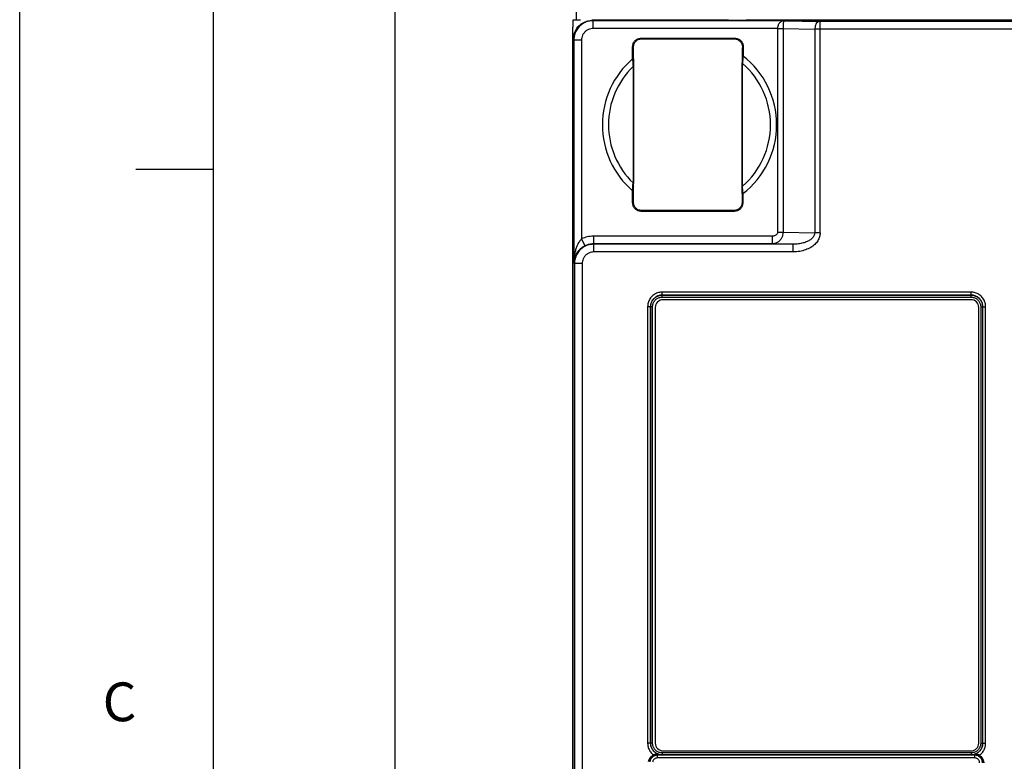
# Model space of a CAD drawing. Extents: x 0 to 34, y 0 to 22.
# Drawn here: x 0 to 5.1, y 13.4 to 17.3 of the extents above; entities that cross this region are included whole.
import ezdxf

# ---------------------------------------------------------------- set-up
doc = ezdxf.new("R2010")
doc.units = 0
doc.header["$LTSCALE"] = 23.1
doc.header["$MEASUREMENT"] = 0
doc.layers.get('0').update_dxf_attribs({"linetype": 'CONTINUOUS'})
doc.layers.get('Defpoints').update_dxf_attribs({"linetype": 'CONTINUOUS'})
doc.layers.add('BORDER', color=15, linetype='CONTINUOUS')
doc.layers.add('TITLE BLOCK', color=2, linetype='CONTINUOUS')
doc.styles.add('AE', font='MIGRATOR')
doc.styles.get("Standard").update_dxf_attribs({"font": 'txt', "width": 0.7})
doc.dimstyles.new('std2', dxfattribs={"dimtxt": 0.25, "dimasz": 0.1875, "dimexe": 0.25, "dimexo": 0.0625, "dimgap": 0.09, "dimtad": 0, "dimtih": 1, "dimtoh": 1, "dimzin": 12, "dimdsep": 46, "dimtxsty": 'STANDARD', "dimcen": 0.09, "dimclrt": 7, "dimadec": 0, "dimazin": 0, "dimtp": 0.005, "dimtm": 0.005, "dimtfac": 1, "dimtofl": 0, "dimtmove": 0, "dimatfit": 3, "dimfxl": 1, "dimtolj": 1, "dimarcsym": 0})

# ---------------------------------------------------------------- blocks, each defined once
blk = doc.blocks.new('PRODUCT_D')
at = {"layer": 'BORDER', "linetype": 'Continuous'}
blk.add_line((0, 0), (0, 22), dxfattribs=at)
at = {"layer": 'BORDER'}
for p, q in [((1, 0.5), (1, 21.5)), ((0.600006, 16.5), (1, 16.5))]:
    blk.add_line(p, q, dxfattribs=at)
at = {"layer": 'BORDER', "style": 'AE'}
blk.add_text('C', height=0.2, dxfattribs=at).set_placement((0.428574, 13.65))
at = {"layer": 'TITLE BLOCK', "linetype": 'Continuous'}
for tag, p in [('GEN-TITLE-NAME{5}', (28.925, 1.625)), ('GEN-TITLE-REF{5}', (30.45, 1.625)), ('GEN-TITLE-CHKM{5}', (28.925, 1.375)), ('GEN-TITLE-MACH{5}', (30.45, 1.375)), ('GEN-TITLE-PLOT{5}', (31.925, 1.375)), ('GEN-TITLE-APPM{5}', (28.925, 1.125))]:
    blk.add_attdef(tag, p, '', height=0.101061, dxfattribs=at)
at = {"layer": 'TITLE BLOCK', "linetype": 'Continuous', "width": 0.8}
for tag, p, height in [('GEN-TITLE-MAT{11.15}', (30.45, 1.125), 0.101061), ('GEN-TITLE-SHEET{2.62}', (32, 1.125), 0.11809), ('GEN-TITLE-SHEET-OF{2.62}', (32.4, 1.125), 0.11809), ('GEN-TITLE-DES1{15.54}', (27.2, 0.7), 0.126326), ('GEN-TITLE-NR{13.37}', (30.4, 0.6), 0.196817)]:
    blk.add_attdef(tag, p, '', height=height, dxfattribs=at)
blk = doc.blocks.new('*D16')
at = {"color": 0, "lineweight": -2}
for p, q in [((2.8524, 19.595), (1.6875, 19.595)), ((1.9375, 19.4075), (1.9375, 12.2983)), ((1.9375, 2.9321), (1.9375, 11.4517)), ((2.8524, 2.7446), (1.6875, 2.7446))]:
    blk.add_line(p, q, dxfattribs=at)
at = {"color": 0}
for points in [[(1.9062, 19.4075), (1.9688, 19.4075), (1.9375, 19.595)], [(1.9062, 2.9321), (1.9688, 2.9321), (1.9375, 2.7446)]]:
    blk.add_solid(points, dxfattribs=at)
at = {"layer": 'Defpoints', "color": 0}
for p in [(2.9149, 19.595), (1.9375, 2.7446), (2.9149, 2.7446)]:
    blk.add_point(p, dxfattribs=at)
at = {"color": 7, "insert": (1.9375, 11.875), "char_height": 0.25, "attachment_point": 5}
blk.add_mtext('\\A1;16.85"\\P [428.00]', dxfattribs=at)

msp = doc.modelspace()

# ---------------------------------------------------------------- linework, layer by layer
at = {"color": 7, "linetype": 'Continuous'}
for p, q in [((2.8744, 17.2721), (2.9149, 19.595)), ((2.8563, 5.1076), (2.8563, 17.2336)), ((2.8572, 17.2721), (2.869, 17.2721)), ((2.953, 17.269), (2.9562, 17.2721)), ((2.9562, 17.2721), (3.6594, 17.2721)), ((2.958, 17.2698), (6.9001, 17.2698)), ((3.6594, 17.2721), (3.6594, 17.2698)), ((3.7499, 17.2721), (6.9096, 17.2721)), ((3.7499, 17.2698), (3.7499, 17.2721)), ((2.858, 5.1698), (2.858, 17.1698)), ((3.169, 17.0704), (3.169, 17.1329)), ((3.2089, 17.1729), (3.6908, 17.1729)), ((3.169, 16.3277), (3.169, 16.3892)), ((3.7291, 16.3744), (3.7291, 16.3277)), ((3.6891, 16.2877), (3.2089, 16.2877)), ((4.9113, 15.8267), (3.3213, 15.8267)), ((3.2813, 15.7867), (3.2813, 13.5367)), ((4.9513, 13.5367), (4.9513, 15.7867)), ((3.3213, 13.4967), (4.9113, 13.4967))]:
    msp.add_line(p, q, dxfattribs=at)
at = {"color": 3, "linetype": 'Continuous'}
for p, q in [((2.8572, 17.2336), (2.8572, 17.2721)), ((2.869, 17.2721), (2.8957, 17.2721)), ((2.869, 17.2721), (2.8956, 17.2721))]:
    msp.add_line(p, q, dxfattribs=at)
at = {"color": 9, "linetype": 'Continuous'}
for p, q in [((2.958, 17.2698), (2.9606, 17.2672)), ((3.9456, 17.2672), (2.9606, 17.2672)), ((2.9606, 17.2272), (2.9606, 17.2672)), ((3.9456, 17.2672), (4.1326, 17.2639)), ((4.1326, 16.1718), (4.1326, 17.2639)), ((6.8942, 17.2639), (4.1326, 17.2639)), ((3.9125, 17.2272), (2.9606, 17.2272)), ((3.9125, 17.2272), (3.9125, 16.1746)), ((3.9408, 17.2268), (3.9408, 16.1746)), ((3.9408, 17.2268), (4.1043, 17.2239)), ((4.1043, 17.2239), (4.1043, 16.1718)), ((6.8942, 17.2239), (4.1043, 17.2239)), ((2.858, 17.1698), (2.8606, 17.1672)), ((2.8606, 17.1672), (2.8606, 16.0163)), ((2.9006, 17.1672), (2.8606, 17.1672)), ((2.9006, 17.1672), (2.9006, 16.1407)), ((3.169, 17.1329), (3.164, 17.1329)), ((3.164, 17.0704), (3.164, 17.1329)), ((3.2089, 17.1779), (3.6908, 17.1779)), ((3.2089, 17.1779), (3.2089, 17.1729)), ((3.6908, 17.1729), (3.6908, 17.1779)), ((3.7358, 17.1315), (3.7308, 17.1316)), ((3.7346, 17.0848), (3.7296, 17.0849)), ((3.164, 17.0704), (3.169, 17.0704)), ((3.164, 16.3892), (3.169, 16.3892)), ((3.164, 16.3277), (3.164, 16.3892)), ((3.7341, 16.3744), (3.7291, 16.3744)), ((3.7341, 16.3744), (3.7341, 16.3277)), ((3.164, 16.3277), (3.169, 16.3277)), ((3.7291, 16.3277), (3.7341, 16.3277)), ((3.2089, 16.2877), (3.2089, 16.2827)), ((3.6891, 16.2827), (3.2089, 16.2827)), ((3.6891, 16.2827), (3.6891, 16.2877)), ((3.9125, 16.1746), (3.9408, 16.1746)), ((3.9408, 16.1746), (4.1043, 16.1718)), ((4.1326, 16.1718), (4.1043, 16.1718)), ((2.9006, 16.1407), (2.9182, 16.1047)), ((3.8845, 16.1549), (2.962, 16.1549)), ((2.962, 16.1549), (2.962, 16.1149)), ((3.8845, 16.1149), (2.962, 16.1149)), ((2.9639, 16.113), (2.962, 16.1149)), ((3.8845, 16.1549), (3.8845, 16.1149)), ((3.8845, 16.1149), (3.9929, 16.113)), ((3.9929, 16.113), (2.9639, 16.113)), ((2.9639, 16.073), (2.9639, 16.113)), ((3.9929, 16.073), (2.9639, 16.073)), ((3.9929, 16.073), (3.9929, 16.113)), ((2.8639, 16.013), (2.8606, 16.0163)), ((2.8639, 16.013), (2.8639, 5.1756)), ((2.9039, 16.013), (2.8639, 16.013)), ((2.9039, 16.013), (2.9039, 5.1756)), ((4.9119, 15.8655), (3.3169, 15.8655)), ((3.3169, 15.8505), (3.3169, 15.8655)), ((4.9119, 15.8505), (4.9119, 15.8655)), ((4.9119, 15.8505), (3.3169, 15.8505)), ((3.3169, 15.8505), (3.3174, 15.8501)), ((3.3174, 15.8501), (4.9115, 15.8501)), ((3.3174, 15.8401), (3.3174, 15.8501)), ((3.3174, 15.8401), (4.9115, 15.8401)), ((4.9119, 15.8505), (4.9115, 15.8501)), ((4.9115, 15.8401), (4.9115, 15.8501)), ((3.242, 15.7905), (3.242, 13.536)), ((3.257, 15.7905), (3.242, 15.7905)), ((3.257, 15.7905), (3.257, 13.536)), ((3.257, 15.7905), (3.2574, 15.7901)), ((3.2574, 13.5365), (3.2574, 15.7901)), ((3.2674, 15.7901), (3.2574, 15.7901)), ((3.2674, 13.5365), (3.2674, 15.7901)), ((4.9614, 15.7901), (4.9614, 13.5365)), ((4.9614, 15.7901), (4.9714, 15.7901)), ((4.9719, 15.7905), (4.9714, 15.7901)), ((4.9714, 15.7901), (4.9714, 13.5365)), ((4.9719, 13.536), (4.9719, 15.7905)), ((4.9719, 15.7905), (4.9869, 15.7905)), ((4.9869, 13.536), (4.9869, 15.7905)), ((3.257, 13.536), (3.242, 13.536)), ((3.257, 13.536), (3.2574, 13.5365)), ((3.2674, 13.5365), (3.2574, 13.5365)), ((4.9614, 13.5365), (4.9714, 13.5365)), ((4.9719, 13.536), (4.9714, 13.5365)), ((4.9719, 13.536), (4.9869, 13.536)), ((3.2717, 13.4762), (3.2739, 13.4717)), ((3.2912, 13.4758), (3.2925, 13.4744)), ((4.9307, 13.4744), (3.2925, 13.4744)), ((3.2925, 13.4605), (3.2925, 13.4744)), ((3.3169, 13.476), (3.3174, 13.4765)), ((4.9115, 13.4865), (3.3174, 13.4865)), ((3.3174, 13.4865), (3.3174, 13.4765)), ((4.9115, 13.4765), (3.3174, 13.4765)), ((4.9115, 13.4865), (4.9115, 13.4765)), ((4.9119, 13.476), (4.9115, 13.4765)), ((4.9322, 13.4758), (4.9307, 13.4744)), ((4.9307, 13.4605), (4.9307, 13.4744)), ((4.9523, 13.4702), (4.9548, 13.4745)), ((4.9307, 13.4605), (3.2925, 13.4605))]:
    msp.add_line(p, q, dxfattribs=at)
msp.add_lwpolyline([(4.1326, 17.2639), (4.1219, 17.2607), (4.1127, 17.252), (4.1066, 17.2391), (4.1043, 17.2239)], dxfattribs=at)
for radius, start, end in [(0.45, 307.8437, 52.0872), (0.45, 130.8066, 229.1934), (0.4184, 134.1234, 225.8766), (0.4184, 310.8137, 49.1863)]:
    msp.add_arc((3.458, 16.7298), radius, start, end, dxfattribs=at)
at = {"color": 7, "linetype": 'Continuous'}
for centre, start, end in [((3.3213, 15.7867), 90, 180), ((4.9113, 15.7867), 0, 90), ((3.3213, 13.5367), 180, 270), ((4.9113, 13.5367), 270, 0)]:
    msp.add_arc(centre, 0.04, start, end, dxfattribs=at)
at = {"color": 9, "linetype": 'Continuous'}
for points, knots in [([(2.9606, 17.2672), (2.954, 17.2668), (2.9401, 17.266), (2.9192, 17.2591), (2.8991, 17.2473), (2.8819, 17.2304), (2.8694, 17.2102), (2.8619, 17.1887), (2.8611, 17.1741), (2.8606, 17.1672)], [0, 0, 0, 0, 0.0198049, 0.0416316, 0.0651457, 0.0892757, 0.1131734, 0.1359541, 0.1567171, 0.1567171, 0.1567171, 0.1567171]), ([(3.9456, 17.2672), (3.9426, 17.2668), (3.9367, 17.2661), (3.929, 17.2618), (3.9227, 17.2561), (3.918, 17.2493), (3.9148, 17.2419), (3.9129, 17.2345), (3.9126, 17.2296), (3.9125, 17.2272)], [0, 0, 0, 0, 0.0090181, 0.01764303, 0.0260398, 0.03431349, 0.04238614, 0.05003421, 0.05712565, 0.05712565, 0.05712565, 0.05712565]), ([(3.9456, 17.2672), (3.9451, 17.2666), (3.9437, 17.265), (3.9431, 17.2608), (3.9421, 17.2553), (3.9415, 17.2486), (3.9411, 17.2413), (3.9408, 17.234), (3.9408, 17.2291), (3.9408, 17.2268)], [0, 0, 0, 0, 0.0021534, 0.00639377, 0.01221266, 0.01910756, 0.02656961, 0.03403622, 0.04112082, 0.04112082, 0.04112082, 0.04112082]), ([(2.9606, 17.2272), (2.9567, 17.227), (2.9483, 17.2265), (2.9358, 17.2223), (2.9237, 17.2152), (2.9134, 17.2051), (2.9059, 17.193), (2.9014, 17.1801), (2.9009, 17.1714), (2.9006, 17.1672)], [0, 0, 0, 0, 0.01188629, 0.02499702, 0.03911821, 0.05359751, 0.06792707, 0.08158313, 0.09403392, 0.09403392, 0.09403392, 0.09403392]), ([(3.9125, 17.2272), (3.9159, 17.2271), (3.9226, 17.2271), (3.932, 17.2269), (3.938, 17.2268), (3.9408, 17.2268)], [0, 0, 0, 0, 0.01035366, 0.02000186, 0.02828725, 0.02828725, 0.02828725, 0.02828725]), ([(3.1674, 17.1501), (3.1702, 17.1554), (3.1759, 17.1659), (3.1865, 17.1716), (3.1917, 17.1745)], [0, 0, 0, 0, 0.0175759, 0.0351518, 0.0351518, 0.0351518, 0.0351518]), ([(3.7083, 17.1743), (3.7137, 17.1714), (3.7244, 17.1654), (3.73, 17.1545), (3.7328, 17.1491)], [0, 0, 0, 0, 0.01792318, 0.03584635, 0.03584635, 0.03584635, 0.03584635]), ([(3.7353, 17.116), (3.7352, 17.1108), (3.7349, 17.1004), (3.7347, 17.09), (3.7346, 17.0848)], [0, 0, 0, 0, 0.01555512, 0.03116946, 0.03116946, 0.03116946, 0.03116946]), ([(3.1655, 17.0464), (3.1661, 17.0466), (3.1671, 17.0467), (3.1685, 17.0472), (3.1688, 17.0479), (3.1689, 17.0482)], [0, 0, 0, 0, 0.001834062, 0.003190309, 0.004027122, 0.004027122, 0.004027122, 0.004027122]), ([(3.1667, 17.0302), (3.1672, 17.0304), (3.168, 17.0308), (3.1688, 17.0319), (3.1689, 17.0327), (3.169, 17.0331)], [0, 0, 0, 0, 0.001453772, 0.002729331, 0.003882954, 0.003882954, 0.003882954, 0.003882954]), ([(3.1667, 17.0302), (3.1667, 17.0071), (3.1667, 16.9614), (3.1667, 16.8942), (3.1667, 16.8282), (3.1667, 16.7626), (3.1667, 16.6969), (3.1667, 16.6314), (3.1667, 16.5654), (3.1667, 16.4981), (3.1667, 16.4525), (3.1667, 16.4294)], [0, 0, 0, 0, 0.0691757, 0.1369411, 0.2018142, 0.2671944, 0.3335575, 0.3989257, 0.4637982, 0.5315646, 0.6007396, 0.6007396, 0.6007396, 0.6007396]), ([(3.7315, 17.0465), (3.7311, 17.0467), (3.7302, 17.0472), (3.7293, 17.0483), (3.7292, 17.0491), (3.7291, 17.0495)], [0, 0, 0, 0, 0.001540268, 0.002899184, 0.004131864, 0.004131864, 0.004131864, 0.004131864]), ([(3.7315, 16.4131), (3.7315, 16.4352), (3.7315, 16.4792), (3.7315, 16.5439), (3.7315, 16.6067), (3.7315, 16.6683), (3.7315, 16.7298), (3.7315, 16.7912), (3.7315, 16.8528), (3.7315, 16.9157), (3.7315, 16.9804), (3.7315, 17.0244), (3.7315, 17.0465)], [0, 0, 0, 0, 0.0662657, 0.1319699, 0.1940984, 0.2548619, 0.3166814, 0.3784909, 0.439253, 0.5013834, 0.5670971, 0.6333744, 0.6333744, 0.6333744, 0.6333744]), ([(3.1667, 16.4294), (3.1672, 16.4292), (3.168, 16.4288), (3.1688, 16.4277), (3.1689, 16.4269), (3.169, 16.4265)], [0, 0, 0, 0, 0.001453772, 0.002729331, 0.003882954, 0.003882954, 0.003882954, 0.003882954]), ([(3.1655, 16.4132), (3.1661, 16.4131), (3.1671, 16.4129), (3.1685, 16.4124), (3.1688, 16.4117), (3.1689, 16.4114)], [0, 0, 0, 0, 0.001832709, 0.003202591, 0.004069892, 0.004069892, 0.004069892, 0.004069892]), ([(3.7315, 16.4131), (3.7311, 16.4129), (3.7302, 16.4124), (3.7293, 16.4113), (3.7292, 16.4104), (3.7291, 16.41)], [0, 0, 0, 0, 0.001540268, 0.002899184, 0.004131864, 0.004131864, 0.004131864, 0.004131864]), ([(3.7308, 16.3974), (3.7304, 16.3972), (3.7296, 16.397), (3.7293, 16.3962), (3.7292, 16.3959)], [0, 0, 0, 0, 0.001401511, 0.002288394, 0.002288394, 0.002288394, 0.002288394]), ([(3.7327, 16.3978), (3.7325, 16.3998), (3.7322, 16.4034), (3.732, 16.407), (3.7318, 16.4087)], [0, 0, 0, 0, 0.00579614, 0.0108998, 0.0108998, 0.0108998, 0.0108998]), ([(3.1917, 16.2861), (3.1865, 16.289), (3.1759, 16.2947), (3.1702, 16.3052), (3.1674, 16.3105)], [0, 0, 0, 0, 0.0175759, 0.0351518, 0.0351518, 0.0351518, 0.0351518]), ([(3.7307, 16.3105), (3.7279, 16.3052), (3.7222, 16.2947), (3.7116, 16.289), (3.7063, 16.2861)], [0, 0, 0, 0, 0.0175759, 0.0351518, 0.0351518, 0.0351518, 0.0351518]), ([(3.9408, 16.1746), (3.9404, 16.1695), (3.9396, 16.1589), (3.9333, 16.1438), (3.9237, 16.1309), (3.9113, 16.1215), (3.898, 16.1159), (3.8889, 16.1152), (3.8845, 16.1149)], [0, 0, 0, 0, 0.01541338, 0.03173194, 0.04795951, 0.06339834, 0.07773431, 0.09065936, 0.09065936, 0.09065936, 0.09065936]), ([(3.9125, 16.1746), (3.9123, 16.1729), (3.9119, 16.1692), (3.9086, 16.1641), (3.9038, 16.1599), (3.8977, 16.1569), (3.8911, 16.1552), (3.8867, 16.155), (3.8845, 16.1549)], [0, 0, 0, 0, 0.00517627, 0.01102622, 0.01750301, 0.02435205, 0.03121384, 0.03764112, 0.03764112, 0.03764112, 0.03764112]), ([(4.1043, 16.1718), (4.1038, 16.1675), (4.1028, 16.1584), (4.0944, 16.1461), (4.0818, 16.1351), (4.0648, 16.1259), (4.0439, 16.1187), (4.0196, 16.1138), (4.0021, 16.1133), (3.9929, 16.113)], [0, 0, 0, 0, 0.0128111, 0.0269241, 0.0434553, 0.0626907, 0.0845942, 0.1092786, 0.1368829, 0.1368829, 0.1368829, 0.1368829]), ([(4.1326, 16.1718), (4.132, 16.1647), (4.1307, 16.1502), (4.1205, 16.1296), (4.1048, 16.111), (4.0834, 16.0953), (4.0572, 16.0831), (4.0265, 16.0746), (4.0045, 16.0735), (3.9929, 16.073)], [0, 0, 0, 0, 0.0212184, 0.0433482, 0.0674229, 0.0937378, 0.1223849, 0.1537713, 0.1883758, 0.1883758, 0.1883758, 0.1883758]), ([(2.9006, 16.1407), (2.8976, 16.1374), (2.8912, 16.1304), (2.8832, 16.1175), (2.8759, 16.102), (2.8698, 16.0841), (2.8649, 16.0638), (2.8615, 16.041), (2.8609, 16.0248), (2.8606, 16.0163)], [0, 0, 0, 0, 0.0132628, 0.0284403, 0.0454956, 0.0643804, 0.0851509, 0.107976, 0.1336253, 0.1336253, 0.1336253, 0.1336253]), ([(2.962, 16.1549), (2.9513, 16.1542), (2.93, 16.153), (2.9104, 16.1448), (2.9006, 16.1407)], [0, 0, 0, 0, 0.03188005, 0.06338406, 0.06338406, 0.06338406, 0.06338406]), ([(2.962, 16.1149), (2.9544, 16.1144), (2.9392, 16.1136), (2.9252, 16.1077), (2.9182, 16.1048)], [0, 0, 0, 0, 0.02266711, 0.04527727, 0.04527727, 0.04527727, 0.04527727]), ([(2.9639, 16.113), (2.957, 16.1125), (2.9424, 16.1117), (2.9209, 16.1042), (2.9007, 16.0917), (2.8838, 16.0745), (2.872, 16.0544), (2.8651, 16.0335), (2.8643, 16.0196), (2.8639, 16.013)], [0, 0, 0, 0, 0.0207621, 0.0435431, 0.0674416, 0.0915728, 0.1150875, 0.1369139, 0.1567171, 0.1567171, 0.1567171, 0.1567171]), ([(2.9639, 16.073), (2.9597, 16.0727), (2.951, 16.0722), (2.9381, 16.0677), (2.926, 16.0602), (2.9159, 16.0499), (2.9087, 16.0378), (2.9046, 16.0253), (2.9041, 16.017), (2.9039, 16.013)], [0, 0, 0, 0, 0.01245025, 0.02610645, 0.04043654, 0.05491647, 0.06903809, 0.08214867, 0.09403392, 0.09403392, 0.09403392, 0.09403392]), ([(3.3169, 15.8655), (3.3138, 15.8654), (3.3074, 15.8652), (3.2976, 15.8632), (3.2877, 15.8599), (3.2779, 15.8549), (3.2687, 15.8484), (3.2606, 15.8404), (3.2536, 15.8313), (3.2482, 15.8213), (3.2445, 15.8109), (3.2423, 15.8006), (3.2421, 15.7938), (3.242, 15.7905)], [0, 0, 0, 0, 0.0093038, 0.0192822, 0.029814, 0.0407655, 0.0520035, 0.0634111, 0.0748704, 0.0862242, 0.0972786, 0.1078321, 0.117692, 0.117692, 0.117692, 0.117692]), ([(4.9869, 15.7905), (4.9868, 15.7936), (4.9865, 15.8001), (4.9846, 15.8099), (4.9812, 15.8198), (4.9762, 15.8296), (4.9697, 15.8387), (4.9618, 15.8469), (4.9526, 15.8538), (4.9427, 15.8592), (4.9323, 15.8629), (4.922, 15.8651), (4.9152, 15.8654), (4.9119, 15.8655)], [0, 0, 0, 0, 0.0093038, 0.0192822, 0.029814, 0.0407655, 0.0520035, 0.0634111, 0.0748704, 0.0862242, 0.0972786, 0.1078321, 0.117692, 0.117692, 0.117692, 0.117692]), ([(3.3169, 15.8505), (3.3145, 15.8504), (3.3093, 15.8503), (3.3015, 15.8487), (3.2935, 15.846), (3.2857, 15.842), (3.2784, 15.8368), (3.2718, 15.8304), (3.2663, 15.8231), (3.262, 15.8152), (3.259, 15.8069), (3.2573, 15.7986), (3.2571, 15.7932), (3.257, 15.7905)], [0, 0, 0, 0, 0.00744215, 0.01542458, 0.02385087, 0.03261402, 0.04160683, 0.05073536, 0.0599044, 0.06898748, 0.07782933, 0.08626952, 0.09415627, 0.09415627, 0.09415627, 0.09415627]), ([(3.2574, 15.7901), (3.2575, 15.7932), (3.2578, 15.7994), (3.2601, 15.8085), (3.2636, 15.8173), (3.2685, 15.8253), (3.2746, 15.8325), (3.2818, 15.8387), (3.2899, 15.8437), (3.2987, 15.8473), (3.3079, 15.8497), (3.3142, 15.8499), (3.3174, 15.8501)], [0, 0, 0, 0, 0.00929997, 0.01864731, 0.02803449, 0.03744401, 0.04686268, 0.05629483, 0.06575464, 0.07523344, 0.08470409, 0.09413613, 0.09413613, 0.09413613, 0.09413613]), ([(3.2674, 15.7901), (3.2675, 15.7927), (3.2677, 15.7979), (3.2696, 15.8055), (3.2726, 15.8127), (3.2767, 15.8195), (3.2818, 15.8255), (3.2878, 15.8306), (3.2945, 15.8348), (3.3018, 15.8378), (3.3095, 15.8397), (3.3148, 15.84), (3.3174, 15.8401)], [0, 0, 0, 0, 0.0077502, 0.01553977, 0.02336246, 0.03120375, 0.03905263, 0.04691277, 0.05479602, 0.0626952, 0.07058772, 0.07844821, 0.07844821, 0.07844821, 0.07844821]), ([(4.9115, 15.8501), (4.9146, 15.8499), (4.9208, 15.8497), (4.9299, 15.8474), (4.9386, 15.8439), (4.9467, 15.8389), (4.9539, 15.8328), (4.9601, 15.8256), (4.9651, 15.8176), (4.9687, 15.8088), (4.971, 15.7995), (4.9713, 15.7932), (4.9714, 15.7901)], [0, 0, 0, 0, 0.00929997, 0.01864731, 0.02803449, 0.03744401, 0.04686268, 0.05629483, 0.06575464, 0.07523344, 0.08470409, 0.09413613, 0.09413613, 0.09413613, 0.09413613]), ([(4.9115, 15.8401), (4.914, 15.84), (4.9192, 15.8397), (4.9268, 15.8379), (4.9341, 15.8349), (4.9408, 15.8308), (4.9468, 15.8257), (4.952, 15.8197), (4.9561, 15.813), (4.9592, 15.8057), (4.9611, 15.798), (4.9613, 15.7927), (4.9614, 15.7901)], [0, 0, 0, 0, 0.0077502, 0.01553977, 0.02336246, 0.03120375, 0.03905263, 0.04691277, 0.05479602, 0.0626952, 0.07058772, 0.07844821, 0.07844821, 0.07844821, 0.07844821]), ([(4.9719, 15.7905), (4.9718, 15.793), (4.9716, 15.7982), (4.97, 15.806), (4.9674, 15.814), (4.9634, 15.8218), (4.9582, 15.8291), (4.9518, 15.8356), (4.9445, 15.8412), (4.9365, 15.8455), (4.9282, 15.8485), (4.92, 15.8502), (4.9145, 15.8504), (4.9119, 15.8505)], [0, 0, 0, 0, 0.00744215, 0.01542458, 0.02385087, 0.03261402, 0.04160683, 0.05073536, 0.0599044, 0.06898748, 0.07782933, 0.08626952, 0.09415627, 0.09415627, 0.09415627, 0.09415627]), ([(3.242, 13.536), (3.242, 13.5332), (3.2422, 13.5272), (3.2439, 13.5181), (3.2468, 13.5089), (3.2511, 13.4997), (3.2567, 13.491), (3.2635, 13.4829), (3.269, 13.4785), (3.2717, 13.4762)], [0, 0, 0, 0, 0.00862844, 0.01784619, 0.02755847, 0.03765704, 0.04803212, 0.05858884, 0.06920884, 0.06920884, 0.06920884, 0.06920884]), ([(3.257, 13.536), (3.257, 13.5335), (3.2572, 13.5284), (3.2588, 13.5206), (3.2615, 13.5126), (3.2655, 13.5048), (3.2707, 13.4975), (3.277, 13.4909), (3.2844, 13.4854), (3.2923, 13.481), (3.298, 13.4792), (3.3008, 13.4782)], [0, 0, 0, 0, 0.00744277, 0.01542614, 0.02385369, 0.03261786, 0.04161084, 0.05074139, 0.05991218, 0.0689946, 0.07783414, 0.07783414, 0.07783414, 0.07783414]), ([(3.2903, 13.4829), (3.2876, 13.4845), (3.2821, 13.4876), (3.2749, 13.4938), (3.2688, 13.5009), (3.2638, 13.509), (3.2601, 13.5178), (3.2578, 13.527), (3.2575, 13.5333), (3.2574, 13.5365)], [0, 0, 0, 0, 0.00940953, 0.01882819, 0.02826034, 0.03772016, 0.04719895, 0.05666961, 0.06610165, 0.06610165, 0.06610165, 0.06610165]), ([(3.3174, 13.4865), (3.3148, 13.4866), (3.3096, 13.4868), (3.302, 13.4887), (3.2947, 13.4917), (3.288, 13.4958), (3.282, 13.5009), (3.2769, 13.5068), (3.2727, 13.5136), (3.2697, 13.5209), (3.2678, 13.5286), (3.2675, 13.5339), (3.2674, 13.5365)], [0, 0, 0, 0, 0.0077502, 0.01553977, 0.02336246, 0.03120375, 0.03905263, 0.04691277, 0.05479602, 0.0626952, 0.07058772, 0.07844821, 0.07844821, 0.07844821, 0.07844821]), ([(4.9614, 13.5365), (4.9613, 13.5339), (4.9611, 13.5287), (4.9592, 13.5211), (4.9563, 13.5138), (4.9522, 13.5071), (4.9471, 13.5011), (4.9411, 13.4959), (4.9343, 13.4918), (4.927, 13.4887), (4.9219, 13.4876), (4.9193, 13.4871)], [0, 0, 0, 0, 0.0077502, 0.01553977, 0.02336246, 0.03120375, 0.03905263, 0.04691277, 0.05479602, 0.0626952, 0.07058772, 0.07058772, 0.07058772, 0.07058772]), ([(4.9714, 13.5365), (4.9713, 13.5334), (4.971, 13.5272), (4.9688, 13.518), (4.9652, 13.5093), (4.9603, 13.5012), (4.9542, 13.494), (4.947, 13.4878), (4.9389, 13.4829), (4.9302, 13.4791), (4.924, 13.4779), (4.9209, 13.4772)], [0, 0, 0, 0, 0.00929997, 0.01864731, 0.02803449, 0.03744401, 0.04686268, 0.05629483, 0.06575464, 0.07523344, 0.08470409, 0.08470409, 0.08470409, 0.08470409]), ([(4.9429, 13.4847), (4.9454, 13.4864), (4.9505, 13.4897), (4.957, 13.4961), (4.9625, 13.5034), (4.9669, 13.5114), (4.9698, 13.5197), (4.9716, 13.528), (4.9718, 13.5334), (4.9719, 13.536)], [0, 0, 0, 0, 0.00899265, 0.01812187, 0.0272915, 0.03637424, 0.04521514, 0.05365359, 0.06154096, 0.06154096, 0.06154096, 0.06154096]), ([(4.9548, 13.4745), (4.9576, 13.4767), (4.9633, 13.481), (4.9705, 13.4889), (4.9767, 13.4977), (4.9814, 13.5072), (4.9846, 13.5169), (4.9865, 13.5266), (4.9868, 13.533), (4.9869, 13.536)], [0, 0, 0, 0, 0.01059523, 0.02132652, 0.03206396, 0.04266876, 0.05297776, 0.06282385, 0.07205658, 0.07205658, 0.07205658, 0.07205658]), ([(3.2897, 13.4776), (3.2876, 13.4778), (3.2835, 13.4782), (3.2794, 13.4778), (3.2774, 13.4775)], [0, 0, 0, 0, 0.00637299, 0.01241808, 0.01241808, 0.01241808, 0.01241808]), ([(3.2912, 13.4758), (3.2892, 13.4757), (3.2851, 13.4755), (3.2812, 13.4744), (3.2793, 13.4739)], [0, 0, 0, 0, 0.00613698, 0.01210571, 0.01210571, 0.01210571, 0.01210571]), ([(3.2897, 13.4776), (3.2899, 13.4773), (3.2901, 13.4767), (3.2906, 13.476), (3.291, 13.4759), (3.2912, 13.4758)], [0, 0, 0, 0, 0.001050096, 0.001852469, 0.002451735, 0.002451735, 0.002451735, 0.002451735]), ([(3.3174, 13.4765), (3.3143, 13.4766), (3.3081, 13.4769), (3.2989, 13.4791), (3.2932, 13.4816), (3.2903, 13.4829)], [0, 0, 0, 0, 0.00929997, 0.01864731, 0.02803449, 0.02803449, 0.02803449, 0.02803449]), ([(3.3169, 13.476), (3.3141, 13.476), (3.3084, 13.476), (3.2998, 13.4759), (3.2941, 13.4758), (3.2912, 13.4758)], [0, 0, 0, 0, 0.00860668, 0.01715683, 0.02570942, 0.02570942, 0.02570942, 0.02570942]), ([(3.3169, 13.476), (3.3139, 13.4761), (3.3078, 13.4761), (3.2997, 13.4766), (3.2947, 13.4771), (3.2927, 13.4773)], [0, 0, 0, 0, 0.00923966, 0.01830473, 0.02424487, 0.02424487, 0.02424487, 0.02424487]), ([(3.3008, 13.4782), (3.3035, 13.4776), (3.3089, 13.4763), (3.3143, 13.4761), (3.3169, 13.476)], [0, 0, 0, 0, 0.0084372, 0.01632213, 0.01632213, 0.01632213, 0.01632213]), ([(4.9119, 13.476), (4.9144, 13.4761), (4.9195, 13.4763), (4.9273, 13.4779), (4.9354, 13.4805), (4.9404, 13.4833), (4.9429, 13.4847)], [0, 0, 0, 0, 0.00744237, 0.01542517, 0.02385191, 0.03261532, 0.03261532, 0.03261532, 0.03261532]), ([(4.9322, 13.4758), (4.93, 13.4759), (4.9254, 13.4759), (4.9209, 13.4759), (4.9187, 13.476)], [0, 0, 0, 0, 0.00676458, 0.01352426, 0.01352426, 0.01352426, 0.01352426]), ([(4.9336, 13.477), (4.9312, 13.4768), (4.9264, 13.4764), (4.9216, 13.4762), (4.9192, 13.4761)], [0, 0, 0, 0, 0.00716, 0.01439681, 0.01439681, 0.01439681, 0.01439681]), ([(4.9336, 13.477), (4.9335, 13.4768), (4.9332, 13.4764), (4.9328, 13.476), (4.9324, 13.4759), (4.9322, 13.4758)], [0, 0, 0, 0, 0.00077023, 0.001395859, 0.001918678, 0.001918678, 0.001918678, 0.001918678]), ([(4.9523, 13.4702), (4.9502, 13.4713), (4.9461, 13.4734), (4.9393, 13.4754), (4.9346, 13.4757), (4.9322, 13.4758)], [0, 0, 0, 0, 0.00686636, 0.01385238, 0.02105226, 0.02105226, 0.02105226, 0.02105226]), ([(4.9548, 13.4745), (4.9527, 13.4753), (4.9483, 13.4769), (4.941, 13.4775), (4.9361, 13.4772), (4.9336, 13.477)], [0, 0, 0, 0, 0.00680601, 0.01393521, 0.02155068, 0.02155068, 0.02155068, 0.02155068]), ([(3.2468, 13.4422), (3.2479, 13.447), (3.2502, 13.4566), (3.2566, 13.4641), (3.2598, 13.4678)], [0, 0, 0, 0, 0.01454445, 0.02914519, 0.02914519, 0.02914519, 0.02914519]), ([(3.2517, 13.4415), (3.2527, 13.4458), (3.2547, 13.4543), (3.2605, 13.4609), (3.2633, 13.4643)], [0, 0, 0, 0, 0.01294554, 0.02588569, 0.02588569, 0.02588569, 0.02588569]), ([(3.2925, 13.4605), (3.2905, 13.4603), (3.2867, 13.4601), (3.2811, 13.458), (3.2761, 13.4547), (3.272, 13.4502), (3.269, 13.4449), (3.2682, 13.441), (3.2677, 13.439)], [0, 0, 0, 0, 0.00572975, 0.0116156, 0.01758803, 0.02360331, 0.02961764, 0.03556588, 0.03556588, 0.03556588, 0.03556588]), ([(4.9557, 13.4354), (4.9556, 13.4373), (4.9554, 13.441), (4.9535, 13.4463), (4.9505, 13.4511), (4.9465, 13.4551), (4.9417, 13.4581), (4.9364, 13.4601), (4.9326, 13.4603), (4.9307, 13.4605)], [0, 0, 0, 0, 0.00555644, 0.01113907, 0.01672926, 0.02232193, 0.02793109, 0.03356239, 0.03919596, 0.03919596, 0.03919596, 0.03919596]), ([(4.9628, 13.4613), (4.9655, 13.4574), (4.9708, 13.4497), (4.9716, 13.4404), (4.9721, 13.4357)], [0, 0, 0, 0, 0.01380533, 0.02761704, 0.02761704, 0.02761704, 0.02761704]), ([(4.9666, 13.4645), (4.9696, 13.4601), (4.9756, 13.4515), (4.9766, 13.441), (4.9771, 13.4357)], [0, 0, 0, 0, 0.01555781, 0.03108009, 0.03108009, 0.03108009, 0.03108009])]:
    msp.add_open_spline(points, degree=3, knots=knots, dxfattribs=at)
at = {"color": 7, "linetype": 'Continuous'}
for points, knots in [([(2.8629, 17.2006), (2.8671, 17.2103), (2.8754, 17.2296), (2.8983, 17.2525), (2.9176, 17.2608), (2.9272, 17.2649)], [0, 0, 0, 0, 0.03147872, 0.06269086, 0.09409504, 0.09409504, 0.09409504, 0.09409504]), ([(3.169, 17.1329), (3.1695, 17.1382), (3.1706, 17.1488), (3.1773, 17.157), (3.1807, 17.1612)], [0, 0, 0, 0, 0.01560617, 0.03121055, 0.03121055, 0.03121055, 0.03121055]), ([(3.1807, 17.1612), (3.1848, 17.1645), (3.1931, 17.1712), (3.2036, 17.1723), (3.2089, 17.1729)], [0, 0, 0, 0, 0.01560437, 0.03121053, 0.03121053, 0.03121053, 0.03121053]), ([(3.6908, 17.1729), (3.6962, 17.1723), (3.707, 17.1712), (3.7154, 17.1642), (3.7195, 17.1607)], [0, 0, 0, 0, 0.01591398, 0.03182593, 0.03182593, 0.03182593, 0.03182593]), ([(3.7195, 17.1607), (3.7229, 17.1564), (3.7296, 17.1479), (3.7304, 17.137), (3.7308, 17.1316)], [0, 0, 0, 0, 0.01591194, 0.03182591, 0.03182591, 0.03182591, 0.03182591]), ([(3.7308, 17.1316), (3.7307, 17.1279), (3.7303, 17.1176), (3.7301, 17.1074), (3.7299, 17.1008)], [0, 0, 0, 0, 0.01108004, 0.03086247, 0.03086247, 0.03086247, 0.03086247]), ([(3.1689, 17.0482), (3.1689, 17.0463), (3.1689, 17.0427), (3.169, 17.0392), (3.169, 17.0375)], [0, 0, 0, 0, 0.00562505, 0.01068299, 0.01068299, 0.01068299, 0.01068299]), ([(3.169, 17.0302), (3.169, 17.0057), (3.169, 16.9532), (3.169, 16.8693), (3.169, 16.7774), (3.169, 16.6821), (3.169, 16.5902), (3.169, 16.5063), (3.169, 16.4539), (3.169, 16.4294)], [0, 0, 0, 0, 0.0734282, 0.1573911, 0.2516182, 0.3491434, 0.4433697, 0.5273291, 0.6007402, 0.6007402, 0.6007402, 0.6007402]), ([(3.7291, 16.4131), (3.7291, 16.4388), (3.7291, 16.4942), (3.7291, 16.5826), (3.7291, 16.6796), (3.7291, 16.78), (3.7291, 16.877), (3.7291, 16.9654), (3.7291, 17.0207), (3.7291, 17.0465)], [0, 0, 0, 0, 0.0772399, 0.1661131, 0.2652135, 0.3681671, 0.4672635, 0.5561371, 0.6333751, 0.6333751, 0.6333751, 0.6333751]), ([(3.1689, 16.4114), (3.1689, 16.4133), (3.1689, 16.4168), (3.169, 16.4204), (3.169, 16.4221)], [0, 0, 0, 0, 0.00562445, 0.01068246, 0.01068246, 0.01068246, 0.01068246]), ([(3.7292, 16.3959), (3.7292, 16.3977), (3.7292, 16.401), (3.7291, 16.4043), (3.7291, 16.4059)], [0, 0, 0, 0, 0.0052685, 0.009983083, 0.009983083, 0.009983083, 0.009983083]), ([(3.1807, 16.2994), (3.1773, 16.3035), (3.1706, 16.3118), (3.1695, 16.3224), (3.169, 16.3277)], [0, 0, 0, 0, 0.01560437, 0.03121053, 0.03121053, 0.03121053, 0.03121053]), ([(3.7291, 16.3277), (3.7286, 16.3224), (3.7275, 16.3118), (3.7208, 16.3035), (3.7174, 16.2994)], [0, 0, 0, 0, 0.01560617, 0.03121055, 0.03121055, 0.03121055, 0.03121055]), ([(3.2089, 16.2877), (3.2036, 16.2882), (3.1931, 16.2893), (3.1848, 16.296), (3.1807, 16.2994)], [0, 0, 0, 0, 0.01560617, 0.03121055, 0.03121055, 0.03121055, 0.03121055]), ([(3.7174, 16.2994), (3.7133, 16.296), (3.705, 16.2893), (3.6944, 16.2882), (3.6891, 16.2877)], [0, 0, 0, 0, 0.01560437, 0.03121053, 0.03121053, 0.03121053, 0.03121053]), ([(2.9182, 16.1048), (2.9139, 16.1025), (2.9053, 16.0978), (2.8936, 16.0886), (2.8831, 16.0776), (2.8741, 16.0648), (2.867, 16.0502), (2.8619, 16.0339), (2.8611, 16.0223), (2.8606, 16.0163)], [0, 0, 0, 0, 0.0143834, 0.0292535, 0.0444771, 0.0600379, 0.0760862, 0.0929112, 0.1109187, 0.1109187, 0.1109187, 0.1109187]), ([(3.2834, 13.4733), (3.2803, 13.4724), (3.2742, 13.4706), (3.2691, 13.4668), (3.2666, 13.4648)], [0, 0, 0, 0, 0.00941197, 0.0189706, 0.0189706, 0.0189706, 0.0189706]), ([(4.9558, 13.4656), (4.9533, 13.4673), (4.9484, 13.4707), (4.9403, 13.4736), (4.9348, 13.4741), (4.9323, 13.4744)], [0, 0, 0, 0, 0.0089791, 0.01799307, 0.02544635, 0.02544635, 0.02544635, 0.02544635]), ([(3.2666, 13.4648), (3.2643, 13.4626), (3.2597, 13.4581), (3.2554, 13.4503), (3.254, 13.4451), (3.2534, 13.4429)], [0, 0, 0, 0, 0.00963038, 0.01925689, 0.02598601, 0.02598601, 0.02598601, 0.02598601]), ([(4.9697, 13.4432), (4.9689, 13.446), (4.9672, 13.4518), (4.9624, 13.4595), (4.958, 13.4635), (4.9558, 13.4656)], [0, 0, 0, 0, 0.00892386, 0.01786646, 0.02681716, 0.02681716, 0.02681716, 0.02681716])]:
    msp.add_open_spline(points, degree=3, knots=knots, dxfattribs=at)
for points in [[(2.9272, 17.2649), (2.9358, 17.2665), (2.9444, 17.2681), (2.953, 17.2697)], [(2.953, 17.2697), (2.9547, 17.2697), (2.9563, 17.2697), (2.958, 17.2698)], [(2.8582, 17.1748), (2.8597, 17.1834), (2.8613, 17.192), (2.8629, 17.2006)], [(2.858, 17.1698), (2.8581, 17.1715), (2.8581, 17.1732), (2.8582, 17.1748)], [(3.7296, 17.0849), (3.7295, 17.0803), (3.7294, 17.0757), (3.7293, 17.0711)], [(3.7299, 17.1008), (3.7298, 17.0955), (3.7297, 17.0902), (3.7296, 17.0849)], [(3.169, 17.0704), (3.1689, 17.0679), (3.1689, 17.0653), (3.1689, 17.0628)], [(3.1689, 17.0628), (3.1689, 17.0603), (3.1689, 17.0578), (3.1689, 17.0553)], [(3.1689, 17.0553), (3.1689, 17.0529), (3.1689, 17.0505), (3.1689, 17.0482)], [(3.169, 17.0375), (3.169, 17.036), (3.169, 17.0345), (3.169, 17.0331)], [(3.169, 17.0331), (3.169, 17.0321), (3.169, 17.0311), (3.169, 17.0302)], [(3.7292, 17.0591), (3.7291, 17.0559), (3.7291, 17.0527), (3.7291, 17.0495)], [(3.7291, 17.0465), (3.7291, 17.0475), (3.7291, 17.0485), (3.7291, 17.0495)], [(3.7293, 17.0711), (3.7293, 17.0671), (3.7292, 17.0631), (3.7292, 17.0591)], [(3.169, 16.4294), (3.169, 16.4284), (3.169, 16.4275), (3.169, 16.4265)], [(3.169, 16.4221), (3.169, 16.4235), (3.169, 16.425), (3.169, 16.4265)], [(3.1689, 16.4043), (3.1689, 16.4067), (3.1689, 16.409), (3.1689, 16.4114)], [(3.1689, 16.3968), (3.1689, 16.3993), (3.1689, 16.4018), (3.1689, 16.4043)], [(3.169, 16.3892), (3.1689, 16.3917), (3.1689, 16.3942), (3.1689, 16.3968)], [(3.7291, 16.41), (3.7291, 16.411), (3.7291, 16.4121), (3.7291, 16.4131)], [(3.7291, 16.4059), (3.7291, 16.4073), (3.7291, 16.4087), (3.7291, 16.41)], [(3.7291, 16.3818), (3.7291, 16.3843), (3.7292, 16.3867), (3.7292, 16.3891)], [(3.7291, 16.3744), (3.7291, 16.3769), (3.7291, 16.3794), (3.7291, 16.3818)], [(3.7292, 16.3891), (3.7292, 16.3914), (3.7292, 16.3937), (3.7292, 16.3959)], [(3.2925, 13.4744), (3.2894, 13.474), (3.2864, 13.4737), (3.2834, 13.4733)], [(4.9323, 13.4744), (4.9318, 13.4744), (4.9313, 13.4744), (4.9307, 13.4744)], [(3.2534, 13.4429), (3.2532, 13.442), (3.2531, 13.4411), (3.2529, 13.4401)], [(4.9707, 13.4344), (4.9704, 13.4373), (4.9701, 13.4402), (4.9697, 13.4432)]]:
    msp.add_open_spline(points, degree=3, dxfattribs=at)
at = {"color": 9, "linetype": 'Continuous'}
for points in [[(3.164, 17.1329), (3.1651, 17.1386), (3.1662, 17.1443), (3.1674, 17.1501)], [(3.1917, 17.1745), (3.1975, 17.1756), (3.2032, 17.1767), (3.2089, 17.1779)], [(3.6908, 17.1779), (3.6966, 17.1767), (3.7025, 17.1755), (3.7083, 17.1743)], [(3.7328, 17.1491), (3.7338, 17.1432), (3.7348, 17.1373), (3.7358, 17.1315)], [(3.7358, 17.1315), (3.7356, 17.1263), (3.7355, 17.1211), (3.7353, 17.116)], [(3.7346, 17.0848), (3.7341, 17.0798), (3.7337, 17.0749), (3.7333, 17.0699)], [(3.164, 17.0704), (3.1641, 17.0677), (3.1643, 17.0649), (3.1645, 17.0622)], [(3.1645, 17.0622), (3.1647, 17.0595), (3.1648, 17.0568), (3.165, 17.0541)], [(3.165, 17.0541), (3.1651, 17.052), (3.1653, 17.05), (3.1654, 17.048)], [(3.1654, 17.048), (3.1654, 17.0474), (3.1655, 17.0469), (3.1655, 17.0464)], [(3.1655, 17.0464), (3.1656, 17.0444), (3.1658, 17.0423), (3.166, 17.0403)], [(3.166, 17.0403), (3.1661, 17.0385), (3.1662, 17.0367), (3.1664, 17.0349)], [(3.1664, 17.0349), (3.1664, 17.0342), (3.1665, 17.0335), (3.1665, 17.0329)], [(3.1665, 17.0329), (3.1666, 17.032), (3.1667, 17.0311), (3.1667, 17.0302)], [(3.7317, 17.0494), (3.7317, 17.0484), (3.7316, 17.0474), (3.7315, 17.0465)], [(3.7323, 17.0567), (3.7321, 17.0543), (3.7319, 17.0518), (3.7317, 17.0494)], [(3.7333, 17.0699), (3.733, 17.0655), (3.7326, 17.0611), (3.7323, 17.0567)], [(3.1655, 16.4132), (3.1656, 16.4152), (3.1658, 16.4172), (3.166, 16.4193)], [(3.166, 16.4193), (3.1661, 16.4211), (3.1662, 16.4229), (3.1664, 16.4247)], [(3.1664, 16.4247), (3.1664, 16.4254), (3.1665, 16.426), (3.1665, 16.4267)], [(3.1665, 16.4267), (3.1666, 16.4276), (3.1667, 16.4285), (3.1667, 16.4294)], [(3.164, 16.3892), (3.1641, 16.3919), (3.1643, 16.3947), (3.1645, 16.3974)], [(3.1645, 16.3974), (3.1647, 16.4001), (3.1648, 16.4028), (3.165, 16.4055)], [(3.165, 16.4055), (3.1651, 16.4075), (3.1653, 16.4096), (3.1654, 16.4116)], [(3.1654, 16.4116), (3.1654, 16.4121), (3.1655, 16.4126), (3.1655, 16.4132)], [(3.7327, 16.3978), (3.7321, 16.3976), (3.7315, 16.3975), (3.7308, 16.3974)], [(3.7317, 16.4102), (3.7317, 16.4112), (3.7316, 16.4121), (3.7315, 16.4131)], [(3.7318, 16.4087), (3.7318, 16.4092), (3.7318, 16.4097), (3.7317, 16.4102)], [(3.7328, 16.3961), (3.7327, 16.3967), (3.7327, 16.3973), (3.7327, 16.3978)], [(3.7331, 16.3904), (3.733, 16.3923), (3.7329, 16.3942), (3.7328, 16.3961)], [(3.7336, 16.3825), (3.7335, 16.3851), (3.7333, 16.3877), (3.7331, 16.3904)], [(3.7341, 16.3744), (3.734, 16.3771), (3.7338, 16.3798), (3.7336, 16.3825)], [(3.1674, 16.3105), (3.1662, 16.3162), (3.1651, 16.322), (3.164, 16.3277)], [(3.7341, 16.3277), (3.733, 16.322), (3.7319, 16.3162), (3.7307, 16.3105)], [(3.2089, 16.2827), (3.2032, 16.2838), (3.1975, 16.285), (3.1917, 16.2861)], [(3.7063, 16.2861), (3.7006, 16.285), (3.6949, 16.2838), (3.6891, 16.2827)], [(3.2598, 13.4678), (3.2638, 13.4706), (3.2678, 13.4734), (3.2717, 13.4762)], [(3.2633, 13.4643), (3.2668, 13.4667), (3.2704, 13.4692), (3.2739, 13.4717)], [(3.2774, 13.4775), (3.2755, 13.4771), (3.2736, 13.4767), (3.2717, 13.4762)], [(3.2793, 13.4739), (3.2775, 13.4731), (3.2757, 13.4724), (3.2739, 13.4717)], [(3.2927, 13.4773), (3.2917, 13.4774), (3.2907, 13.4775), (3.2897, 13.4776)], [(4.9193, 13.4871), (4.9167, 13.4869), (4.9141, 13.4867), (4.9115, 13.4865)], [(4.9209, 13.4772), (4.9177, 13.477), (4.9146, 13.4767), (4.9115, 13.4765)], [(4.9192, 13.4761), (4.9168, 13.4761), (4.9143, 13.4761), (4.9119, 13.476)], [(4.9187, 13.476), (4.9164, 13.476), (4.9142, 13.476), (4.9119, 13.476)], [(4.9548, 13.4745), (4.9587, 13.4712), (4.9627, 13.4678), (4.9666, 13.4645)], [(4.9523, 13.4702), (4.9558, 13.4672), (4.9593, 13.4643), (4.9628, 13.4613)]]:
    msp.add_open_spline(points, degree=3, dxfattribs=at)

# ---------------------------------------------------------------- block references
msp.add_blockref('PRODUCT_D', (0, 0))

# ---------------------------------------------------------------- dimensions: what is measured, and where the dimension line sits
dim = msp.add_linear_dim(base=(1.9375, 2.7446), p1=(2.9149, 19.595), p2=(2.9149, 2.7446), angle=90, dimstyle='std2', override={"dimpost": '"\\X'})
dim.commit()
dim.dimension.update_dxf_attribs({"geometry": '*D16', "text_midpoint": (1.9375, 11.875), "dimtype": 160})

doc.saveas('drawing.dxf')
